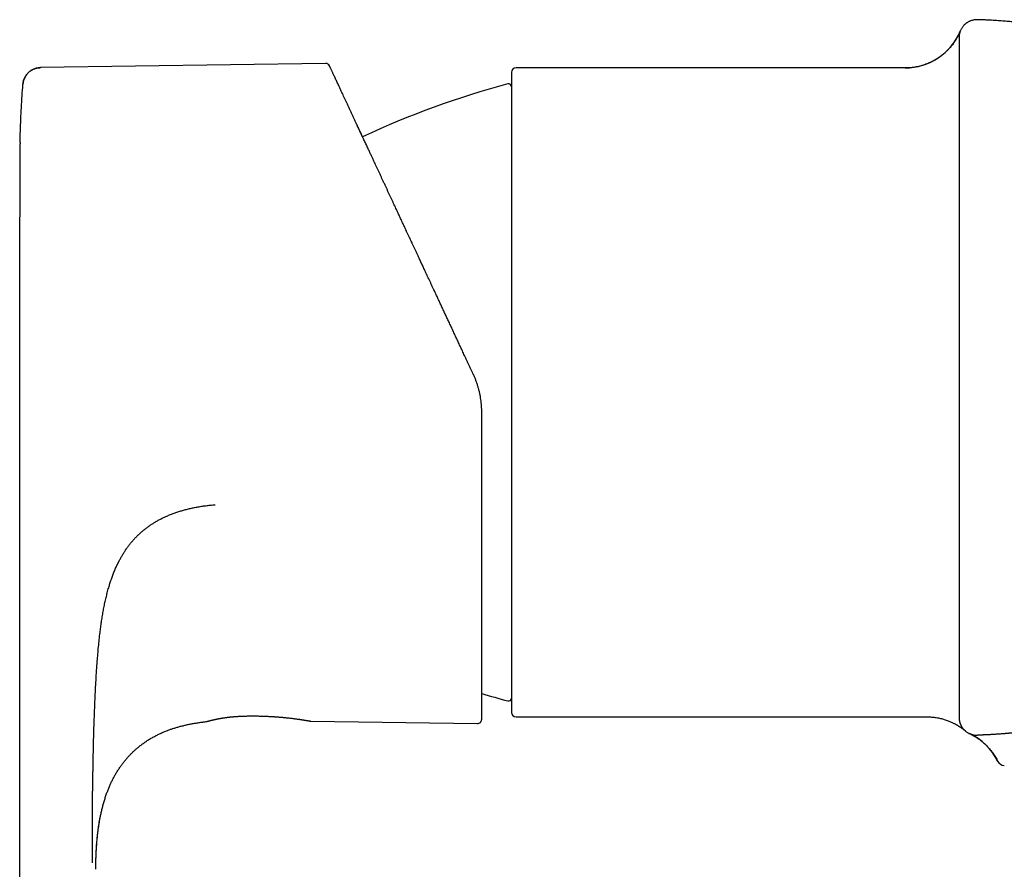
# Model space of a CAD drawing. Units: millimetres. Extents: x 8 to 676, y 12 to 434.
# Drawn here: x 27 to 93, y 367 to 424 of the extents above; entities that cross this region are included whole.
import ezdxf

# ---------------------------------------------------------------- set-up
doc = ezdxf.new("R2010")
doc.units = ezdxf.units.MM

msp = doc.modelspace()

# ---------------------------------------------------------------- linework, layer by layer
at = {"color": 7, "linetype": 'Continuous', "lineweight": 30}
for p, q in [((90.987, 423.535), (90.987, 423.536)), ((89.749, 422.336), (89.749, 422.324)), ((47.27, 420.607), (28.169, 420.321)), ((28.169, 420.317), (28.169, 420.321)), ((28.169, 420.321), (28.169, 420.316)), ((86.136, 420.304), (60.049, 420.304)), ((26.99, 419.211), (26.991, 419.207)), ((26.99, 419.211), (26.991, 419.207)), ((49.761, 415.685), (49.403, 416.452)), ((26.779, 320.054), (26.779, 410.304)), ((89.749, 401.185), (89.749, 399.554)), ((57.185, 399.761), (57.187, 399.76)), ((89.749, 399.554), (89.749, 397.924)), ((46.291, 376.517), (46.286, 376.518)), ((46.29, 376.517), (46.295, 376.516)), ((46.295, 376.516), (57.445, 376.349)), ((60.049, 376.804), (87.588, 376.804)), ((87.588, 376.804), (87.584, 376.807)), ((89.749, 376.785), (89.749, 376.773)), ((90.174, 375.857), (90.103, 375.914)), ((90.987, 375.573), (90.98, 375.573)), ((90.987, 375.573), (90.993, 375.573))]:
    msp.add_line(p, q, dxfattribs=at)
at = {"color": 7, "linetype": 'Continuous', "lineweight": 30, "flags": 128}
for points in [[(89.749, 422.34), (89.749, 422.335), (89.749, 422.332)], [(89.749, 376.778), (89.749, 376.772), (89.749, 376.765)]]:
    msp.add_lwpolyline(points, dxfattribs=at)
at = {"color": 7, "linetype": 'Continuous', "lineweight": 30}
for centre, radius, start, end in [((86.136, 424.304), 4, 270, 337.49785), ((47.275, 420.307), 0.3, 25, 90.85947), ((60.049, 420.004), 0.3, 90, 180), ((75.114, 361.305), 60, 105.08663, 114.99578), ((59.549, 419.044), 0.2, 0, 105.08663), ((75.114, 435.804), 60, 253.17727, 254.91337), ((59.549, 378.065), 0.2, 254.91337, 0), ((60.049, 377.104), 0.3, 180, 270), ((46.299, 376.816), 0.3, 255.27178, 269.14053), ((57.449, 376.649), 0.3, 269.14053, 0), ((88.749, 372.061), 4, 26.29846, 64.971), ((92.783, 374.054), 0.5, 206.29846, 270)]:
    msp.add_arc(centre, radius, start, end, dxfattribs=at)
for points, knots in [([(90.987, 423.536), (90.955, 423.536), (90.892, 423.537), (90.8, 423.528), (90.711, 423.514), (90.626, 423.493), (90.547, 423.468), (90.474, 423.439), (90.407, 423.408), (90.344, 423.373), (90.285, 423.337), (90.231, 423.299), (90.184, 423.261), (90.141, 423.224), (90.1, 423.185), (90.06, 423.143), (90.017, 423.093), (89.972, 423.034), (89.926, 422.966), (89.885, 422.894), (89.85, 422.82), (89.821, 422.748), (89.806, 422.7), (89.8, 422.678)], [0, 0, 0, 0, 0.060422, 0.119449, 0.176706, 0.231848, 0.284562, 0.334574, 0.381652, 0.425602, 0.471803, 0.513544, 0.550723, 0.586267, 0.622257, 0.658652, 0.695411, 0.747394, 0.79987, 0.852703, 0.905004, 0.955264, 1, 1, 1, 1]), ([(95.026, 423.186), (95.025, 423.186), (95.022, 423.186), (95.018, 423.187), (95.013, 423.188), (95.007, 423.189), (95, 423.19), (94.993, 423.191), (94.986, 423.192), (94.979, 423.193), (94.971, 423.194), (94.963, 423.195), (94.956, 423.196), (94.949, 423.197), (94.945, 423.197), (94.937, 423.199), (94.926, 423.2), (94.911, 423.202), (94.892, 423.205), (94.866, 423.208), (94.834, 423.213), (94.794, 423.219), (94.744, 423.225), (94.685, 423.233), (94.618, 423.242), (94.541, 423.252), (94.456, 423.263), (94.36, 423.275), (94.253, 423.289), (94.135, 423.303), (94.006, 423.318), (93.868, 423.333), (93.719, 423.349), (93.564, 423.366), (93.402, 423.382), (93.234, 423.398), (93.057, 423.414), (92.871, 423.429), (92.675, 423.445), (92.47, 423.46), (92.256, 423.475), (92.032, 423.489), (91.798, 423.502), (91.557, 423.514), (91.307, 423.525), (91.117, 423.532), (91.009, 423.535), (90.987, 423.536)], [0, 0, 0, 0, 0.021604, 0.041369, 0.059297, 0.075391, 0.089657, 0.102101, 0.112735, 0.120567, 0.127046, 0.132207, 0.136119, 0.137656, 0.13896, 0.140096, 0.142887, 0.146005, 0.150479, 0.155712, 0.162734, 0.171684, 0.182569, 0.195392, 0.21016, 0.226876, 0.245546, 0.266176, 0.289842, 0.315663, 0.343648, 0.373804, 0.406141, 0.44067, 0.475241, 0.511778, 0.550292, 0.590792, 0.633289, 0.677794, 0.72432, 0.77288, 0.823485, 0.876152, 0.929897, 0.985659, 1, 1, 1, 1]), ([(89.832, 422.776), (89.832, 422.774), (89.83, 422.77), (89.825, 422.759), (89.819, 422.744), (89.811, 422.726), (89.803, 422.706), (89.793, 422.683), (89.782, 422.659), (89.77, 422.633), (89.757, 422.604), (89.742, 422.573), (89.727, 422.542), (89.712, 422.511), (89.697, 422.482), (89.681, 422.451), (89.665, 422.419), (89.647, 422.385), (89.62, 422.337), (89.582, 422.271), (89.532, 422.188), (89.476, 422.1), (89.414, 422.009), (89.341, 421.907), (89.256, 421.796), (89.157, 421.678), (89.066, 421.576), (88.983, 421.49), (88.911, 421.419), (88.836, 421.349), (88.759, 421.28), (88.678, 421.211), (88.593, 421.143), (88.502, 421.074), (88.405, 421.005), (88.3, 420.935), (88.186, 420.864), (88.066, 420.795), (87.94, 420.729), (87.808, 420.665), (87.669, 420.604), (87.523, 420.546), (87.369, 420.493), (87.209, 420.445), (87.042, 420.402), (86.869, 420.365), (86.691, 420.336), (86.509, 420.315), (86.322, 420.301), (86.196, 420.3), (86.133, 420.299)], [0, 0, 0, 0, 0.0073867, 0.0251518, 0.0414636, 0.0563581, 0.0698828, 0.0821016, 0.0931012, 0.1030001, 0.1119596, 0.1201955, 0.1279823, 0.1343626, 0.1408485, 0.1476096, 0.1546761, 0.1620487, 0.1697282, 0.1872861, 0.2062758, 0.2267043, 0.2484587, 0.2706883, 0.3002495, 0.3303067, 0.3608399, 0.3805089, 0.4003558, 0.4203741, 0.440557, 0.4609286, 0.4824938, 0.504355, 0.5276819, 0.5524529, 0.5786418, 0.606217, 0.6335741, 0.6621041, 0.691765, 0.7225093, 0.7542841, 0.787031, 0.8206861, 0.8551803, 0.8904393, 0.9263846, 0.9629335, 1, 1, 1, 1]), ([(89.799, 422.678), (89.796, 422.667), (89.79, 422.648), (89.782, 422.616), (89.776, 422.587), (89.769, 422.556), (89.764, 422.523), (89.759, 422.489), (89.755, 422.453), (89.752, 422.416), (89.75, 422.379), (89.749, 422.354), (89.749, 422.343)], [0, 0, 0, 0, 0.152683, 0.255353, 0.356482, 0.456073, 0.554127, 0.650646, 0.743946, 0.835767, 0.92611, 1, 1, 1, 1]), ([(89.749, 422.324), (89.749, 422.323), (89.749, 422.322), (89.749, 422.309), (89.749, 422.288), (89.749, 422.26), (89.749, 422.223), (89.749, 422.179), (89.749, 422.127), (89.749, 422.068), (89.749, 422.001), (89.749, 421.926), (89.749, 421.844), (89.749, 421.754), (89.749, 421.656), (89.749, 421.55), (89.749, 421.437), (89.749, 421.316), (89.749, 421.188), (89.749, 421.053), (89.749, 420.91), (89.749, 420.76), (89.749, 420.604), (89.749, 420.442), (89.749, 420.274), (89.749, 420.099), (89.749, 419.916), (89.749, 419.725), (89.749, 419.527), (89.749, 419.322), (89.749, 419.111), (89.749, 418.893), (89.749, 418.669), (89.749, 418.439), (89.749, 418.202), (89.749, 417.96), (89.749, 417.713), (89.749, 417.46), (89.749, 417.204), (89.749, 416.943), (89.749, 416.679), (89.749, 416.409), (89.749, 416.135), (89.749, 415.857), (89.749, 415.576), (89.749, 415.29), (89.749, 415.054), (89.749, 414.87), (89.749, 414.738), (89.749, 414.606), (89.749, 414.473), (89.749, 414.339), (89.749, 414.204), (89.749, 414.018), (89.749, 413.78), (89.749, 413.488), (89.749, 413.194), (89.749, 412.898), (89.749, 412.643), (89.749, 412.431), (89.749, 412.262), (89.749, 412.093), (89.749, 411.922), (89.749, 411.751), (89.749, 411.58), (89.749, 411.358), (89.749, 411.087), (89.749, 410.765), (89.749, 410.442), (89.749, 410.119), (89.749, 409.797), (89.749, 409.476), (89.749, 409.157), (89.749, 408.836), (89.749, 408.623), (89.749, 408.516)], [0, 0, 0, 0, 0.015385, 0.030742, 0.046081, 0.06141, 0.07674, 0.091805, 0.106888, 0.121999, 0.136766, 0.151819, 0.166874, 0.181941, 0.197029, 0.212146, 0.227301, 0.242503, 0.257706, 0.2729, 0.288095, 0.303299, 0.31852, 0.333497, 0.348507, 0.363561, 0.378653, 0.394037, 0.409414, 0.424793, 0.440183, 0.455592, 0.471031, 0.486508, 0.502002, 0.517485, 0.532966, 0.548455, 0.56396, 0.579213, 0.5945, 0.609827, 0.625192, 0.640523, 0.655827, 0.671114, 0.686391, 0.69325, 0.700109, 0.706969, 0.713832, 0.720697, 0.727566, 0.734439, 0.749061, 0.763655, 0.778228, 0.792788, 0.807341, 0.815509, 0.823679, 0.831852, 0.840028, 0.848211, 0.8564, 0.864596, 0.879826, 0.89502, 0.910187, 0.925336, 0.940474, 0.95534, 0.970211, 0.985095, 1, 1, 1, 1]), ([(26.99, 419.211), (26.994, 419.245), (27.001, 419.314), (27.022, 419.416), (27.053, 419.52), (27.092, 419.615), (27.136, 419.702), (27.183, 419.78), (27.236, 419.855), (27.295, 419.926), (27.36, 419.992), (27.43, 420.054), (27.505, 420.11), (27.583, 420.159), (27.664, 420.202), (27.747, 420.239), (27.831, 420.268), (27.917, 420.291), (28.002, 420.307), (28.086, 420.318), (28.141, 420.32), (28.169, 420.321)], [0, 0, 0, 0, 0.05731, 0.116394, 0.1771, 0.239241, 0.289847, 0.341106, 0.392879, 0.445021, 0.497379, 0.549797, 0.602118, 0.654185, 0.705848, 0.756962, 0.807393, 0.857016, 0.905721, 0.95341, 1, 1, 1, 1]), ([(28.169, 420.316), (28.161, 420.316), (28.122, 420.317), (28.054, 420.31), (27.967, 420.298), (27.885, 420.279), (27.809, 420.257), (27.74, 420.231), (27.678, 420.204), (27.622, 420.177), (27.574, 420.149), (27.532, 420.123), (27.495, 420.097), (27.457, 420.07), (27.416, 420.037), (27.372, 419.998), (27.325, 419.953), (27.276, 419.899), (27.227, 419.838), (27.178, 419.769), (27.132, 419.691), (27.089, 419.605), (27.052, 419.512), (27.022, 419.412), (27.001, 419.31), (26.994, 419.241), (26.991, 419.207)], [0, 0, 0, 0, 0.013586, 0.065618, 0.115454, 0.162766, 0.207268, 0.24872, 0.286923, 0.321719, 0.352988, 0.380642, 0.404767, 0.430309, 0.45968, 0.492864, 0.529824, 0.57049, 0.614754, 0.662461, 0.713404, 0.767319, 0.823887, 0.882727, 0.943414, 1, 1, 1, 1]), ([(28.169, 420.316), (28.161, 420.316), (28.122, 420.317), (28.054, 420.31), (27.966, 420.298), (27.885, 420.279), (27.809, 420.257), (27.74, 420.231), (27.678, 420.204), (27.622, 420.177), (27.574, 420.149), (27.532, 420.123), (27.495, 420.097), (27.457, 420.07), (27.416, 420.037), (27.372, 419.998), (27.325, 419.953), (27.276, 419.899), (27.227, 419.838), (27.178, 419.769), (27.132, 419.691), (27.089, 419.605), (27.052, 419.512), (27.022, 419.412), (27.001, 419.31), (26.994, 419.241), (26.991, 419.207)], [0, 0, 0, 0, 0.013609, 0.06564, 0.115475, 0.162786, 0.207288, 0.248738, 0.28694, 0.321736, 0.353005, 0.380658, 0.404783, 0.430324, 0.459693, 0.492877, 0.529836, 0.570501, 0.614763, 0.662469, 0.713411, 0.767325, 0.823891, 0.88273, 0.943415, 1, 1, 1, 1]), ([(49.403, 416.454), (49.398, 416.465), (49.36, 416.546), (49.291, 416.692), (49.198, 416.893), (49.107, 417.089), (49.017, 417.281), (48.926, 417.475), (48.835, 417.671), (48.744, 417.867), (48.655, 418.057), (48.57, 418.239), (48.488, 418.415), (48.41, 418.583), (48.334, 418.745), (48.262, 418.9), (48.192, 419.049), (48.126, 419.192), (48.063, 419.327), (48.004, 419.454), (47.946, 419.578), (47.891, 419.697), (47.84, 419.806), (47.803, 419.885), (47.783, 419.928), (47.775, 419.944), (47.773, 419.949), (47.771, 419.954), (47.768, 419.959), (47.766, 419.963), (47.751, 419.996), (47.725, 420.052), (47.69, 420.127), (47.659, 420.194), (47.631, 420.253), (47.608, 420.303), (47.588, 420.345), (47.573, 420.378), (47.561, 420.403), (47.553, 420.421), (47.548, 420.432), (47.547, 420.434), (47.547, 420.434)], [0, 0, 0, 0, 0.004323, 0.031955, 0.059563, 0.087154, 0.114813, 0.142701, 0.173738, 0.204694, 0.23558, 0.266408, 0.297192, 0.327942, 0.358672, 0.389394, 0.420608, 0.451739, 0.482799, 0.513802, 0.544762, 0.578782, 0.612783, 0.642701, 0.655868, 0.657593, 0.659317, 0.661042, 0.662767, 0.664491, 0.666216, 0.69753, 0.728771, 0.759951, 0.791086, 0.822188, 0.853273, 0.882577, 0.911891, 0.941224, 0.97059, 1, 1, 1, 1]), ([(59.749, 420.004), (59.749, 420.004), (59.749, 420.002), (59.749, 419.99), (59.749, 419.971), (59.749, 419.943), (59.749, 419.908), (59.749, 419.87), (59.749, 419.831), (59.749, 419.794), (59.749, 419.753), (59.749, 419.709), (59.749, 419.661), (59.749, 419.608), (59.749, 419.543), (59.749, 419.463), (59.749, 419.368), (59.749, 419.265), (59.749, 419.154), (59.749, 419.037), (59.749, 418.913), (59.749, 418.782), (59.749, 418.645), (59.749, 418.525), (59.749, 418.426), (59.749, 418.352), (59.749, 418.276), (59.749, 418.199), (59.749, 418.12), (59.749, 418.04), (59.749, 417.936), (59.749, 417.805), (59.749, 417.645), (59.749, 417.462), (59.749, 417.252), (59.749, 417.014), (59.749, 416.766), (59.749, 416.531), (59.749, 416.312), (59.749, 416.111), (59.749, 415.905), (59.749, 415.694), (59.749, 415.479), (59.749, 415.26), (59.749, 415.028), (59.749, 414.784), (59.749, 414.527), (59.749, 414.264), (59.749, 413.996), (59.749, 413.717), (59.749, 413.427), (59.749, 413.126), (59.749, 412.821), (59.749, 412.51), (59.749, 412.194), (59.749, 411.879), (59.749, 411.566), (59.749, 411.254), (59.749, 410.938), (59.749, 410.618), (59.749, 410.305), (59.749, 410), (59.749, 409.705), (59.749, 409.407), (59.749, 409.107), (59.749, 408.804), (59.749, 408.499), (59.749, 408.152), (59.749, 407.763), (59.749, 407.33), (59.749, 406.893), (59.749, 406.534), (59.749, 406.255), (59.749, 406.06), (59.749, 405.863), (59.749, 405.667), (59.749, 405.469), (59.749, 405.272), (59.749, 405.018), (59.749, 404.708), (59.749, 404.341), (59.749, 403.985), (59.749, 403.641), (59.749, 403.309), (59.749, 402.975), (59.749, 402.642), (59.749, 402.315), (59.749, 401.957), (59.749, 401.566), (59.749, 401.138), (59.749, 400.709), (59.749, 400.28), (59.749, 399.85), (59.749, 399.419), (59.749, 398.987), (59.749, 398.699), (59.749, 398.554)], [0, 0, 0, 0, 0.012204, 0.024391, 0.036564, 0.048729, 0.06089, 0.07305, 0.081243, 0.089439, 0.09764, 0.105847, 0.114061, 0.122633, 0.131343, 0.143523, 0.155689, 0.167846, 0.179998, 0.192151, 0.204091, 0.21604, 0.228001, 0.239979, 0.245761, 0.251538, 0.25731, 0.263078, 0.268843, 0.274604, 0.280363, 0.290916, 0.301465, 0.312013, 0.326143, 0.340282, 0.354439, 0.36862, 0.379162, 0.389688, 0.400201, 0.410705, 0.421202, 0.431695, 0.442187, 0.45373, 0.465279, 0.476838, 0.48841, 0.5, 0.512297, 0.524574, 0.536835, 0.549084, 0.561327, 0.573567, 0.58511, 0.596659, 0.608218, 0.61979, 0.63138, 0.641701, 0.652007, 0.662301, 0.672586, 0.682865, 0.69314, 0.703414, 0.717543, 0.731683, 0.74584, 0.76002, 0.766235, 0.772444, 0.778648, 0.784848, 0.791044, 0.797237, 0.803428, 0.814773, 0.826115, 0.837458, 0.847589, 0.857726, 0.867873, 0.87803, 0.887933, 0.897517, 0.910337, 0.923144, 0.935943, 0.948739, 0.961537, 0.974344, 0.987163, 1, 1, 1, 1]), ([(26.797, 415.31), (26.804, 415.566), (26.817, 416.084), (26.847, 416.863), (26.886, 417.646), (26.933, 418.429), (26.971, 418.95), (26.99, 419.211)], [0, 0, 0, 0, 0.197195, 0.397818, 0.598481, 0.799205, 1, 1, 1, 1]), ([(57.185, 399.761), (57.132, 399.876), (57.025, 400.104), (56.867, 400.443), (56.713, 400.775), (56.561, 401.099), (56.413, 401.416), (56.269, 401.726), (56.128, 402.029), (55.988, 402.329), (55.85, 402.625), (55.713, 402.919), (55.58, 403.205), (55.45, 403.482), (55.324, 403.752), (55.202, 404.013), (55.084, 404.267), (54.97, 404.512), (54.859, 404.75), (54.752, 404.98), (54.648, 405.202), (54.55, 405.413), (54.457, 405.612), (54.369, 405.8), (54.285, 405.981), (54.203, 406.156), (54.125, 406.324), (54.049, 406.487), (53.976, 406.643), (53.906, 406.793), (53.838, 406.939), (53.772, 407.082), (53.706, 407.221), (53.643, 407.358), (53.569, 407.517), (53.485, 407.696), (53.393, 407.893), (53.304, 408.084), (53.218, 408.267), (53.136, 408.444), (53.057, 408.614), (52.98, 408.778), (52.916, 408.916), (52.862, 409.03), (52.819, 409.123), (52.777, 409.212), (52.736, 409.3), (52.692, 409.394), (52.644, 409.497), (52.591, 409.612), (52.534, 409.733), (52.474, 409.862), (52.411, 409.997), (52.345, 410.139), (52.277, 410.284), (52.209, 410.43), (52.141, 410.578), (52.069, 410.731), (51.996, 410.889), (51.92, 411.052), (51.841, 411.221), (51.76, 411.394), (51.678, 411.572), (51.593, 411.754), (51.507, 411.939), (51.422, 412.121), (51.334, 412.31), (51.244, 412.503), (51.152, 412.701), (51.063, 412.892), (50.975, 413.081), (50.888, 413.268), (50.801, 413.453), (50.719, 413.631), (50.639, 413.802), (50.562, 413.966), (50.497, 414.107), (50.442, 414.225), (50.396, 414.324), (50.349, 414.423), (50.3, 414.529), (50.248, 414.641), (50.192, 414.76), (50.135, 414.883), (50.076, 415.01), (50.015, 415.141), (49.952, 415.276), (49.887, 415.415), (49.82, 415.559), (49.751, 415.706), (49.683, 415.852), (49.615, 415.998), (49.548, 416.141), (49.48, 416.287), (49.431, 416.393), (49.405, 416.448), (49.402, 416.456)], [0, 0, 0, 0, 0.01795, 0.035549, 0.052797, 0.069694, 0.086238, 0.10243, 0.118269, 0.133754, 0.149598, 0.165053, 0.18012, 0.194799, 0.209091, 0.222995, 0.236512, 0.249641, 0.262384, 0.274738, 0.286706, 0.298287, 0.308851, 0.31907, 0.328946, 0.338477, 0.347663, 0.356613, 0.36521, 0.373461, 0.38151, 0.389416, 0.39718, 0.404801, 0.412279, 0.423741, 0.434852, 0.44561, 0.456016, 0.466069, 0.475771, 0.48512, 0.494117, 0.499592, 0.504927, 0.510124, 0.515182, 0.520244, 0.526499, 0.533193, 0.540326, 0.547897, 0.555908, 0.564357, 0.573246, 0.581779, 0.59068, 0.599951, 0.609589, 0.619596, 0.629972, 0.640715, 0.651827, 0.663307, 0.675109, 0.686793, 0.698249, 0.711457, 0.72435, 0.736925, 0.749184, 0.762068, 0.774582, 0.786728, 0.798506, 0.809914, 0.820955, 0.82804, 0.834965, 0.841982, 0.849419, 0.857663, 0.866369, 0.875539, 0.884914, 0.894729, 0.904982, 0.915673, 0.926803, 0.938372, 0.950379, 0.961771, 0.97353, 0.985658, 0.998154, 1, 1, 1, 1]), ([(26.797, 415.31), (26.797, 415.301), (26.797, 415.285), (26.796, 415.255), (26.795, 415.222), (26.794, 415.189), (26.794, 415.156), (26.793, 415.121), (26.792, 415.084), (26.791, 415.03), (26.79, 414.957), (26.788, 414.872), (26.787, 414.791), (26.786, 414.719), (26.785, 414.65), (26.784, 414.587), (26.783, 414.535), (26.783, 414.493), (26.782, 414.461), (26.782, 414.432), (26.782, 414.408), (26.782, 414.386), (26.781, 414.364), (26.781, 414.336), (26.781, 414.304), (26.78, 414.266), (26.78, 414.226), (26.779, 414.189), (26.779, 414.155), (26.779, 414.127), (26.779, 414.103), (26.778, 414.083), (26.778, 414.066), (26.778, 414.047), (26.778, 414.02), (26.778, 413.984), (26.777, 413.939), (26.777, 413.888), (26.777, 413.834), (26.776, 413.78), (26.776, 413.737), (26.776, 413.706), (26.776, 413.682), (26.776, 413.657), (26.775, 413.627), (26.775, 413.593), (26.775, 413.556), (26.775, 413.518), (26.775, 413.482), (26.775, 413.451), (26.775, 413.424), (26.775, 413.4), (26.774, 413.378), (26.774, 413.355), (26.774, 413.329), (26.774, 413.301), (26.774, 413.273), (26.774, 413.248), (26.774, 413.23), (26.774, 413.213), (26.774, 413.196), (26.774, 413.174), (26.774, 413.145), (26.774, 413.114), (26.774, 413.083), (26.774, 413.056), (26.774, 413.028), (26.774, 412.997), (26.774, 412.963), (26.774, 412.925), (26.774, 412.886), (26.774, 412.843), (26.774, 412.798), (26.774, 412.754), (26.774, 412.714), (26.774, 412.674), (26.774, 412.632), (26.774, 412.591), (26.774, 412.554), (26.774, 412.525), (26.774, 412.496), (26.774, 412.463), (26.774, 412.425), (26.774, 412.377), (26.774, 412.323), (26.774, 412.266), (26.775, 412.218), (26.775, 412.176), (26.775, 412.138), (26.775, 412.098), (26.775, 412.053), (26.775, 412.003), (26.775, 411.947), (26.775, 411.884), (26.776, 411.816), (26.776, 411.746), (26.776, 411.673), (26.776, 411.598), (26.777, 411.527), (26.777, 411.464), (26.777, 411.41), (26.777, 411.361), (26.777, 411.317), (26.777, 411.278), (26.777, 411.244), (26.778, 411.216), (26.778, 411.189), (26.778, 411.162), (26.778, 411.128), (26.778, 411.091), (26.778, 411.053), (26.778, 411.017), (26.778, 410.987), (26.778, 410.962), (26.778, 410.937), (26.778, 410.909), (26.779, 410.876), (26.779, 410.841), (26.779, 410.802), (26.779, 410.763), (26.779, 410.725), (26.779, 410.688), (26.779, 410.653), (26.779, 410.622), (26.779, 410.592), (26.779, 410.565), (26.779, 410.538), (26.779, 410.512), (26.779, 410.48), (26.779, 410.445), (26.779, 410.41), (26.779, 410.38), (26.779, 410.35), (26.779, 410.332), (26.779, 410.323)], [0, 0, 0, 0, 0.008313, 0.015794, 0.022759, 0.028325, 0.034021, 0.040078, 0.046571, 0.053502, 0.068392, 0.084976, 0.097859, 0.110988, 0.123093, 0.134138, 0.144122, 0.150373, 0.156124, 0.16128, 0.165563, 0.168955, 0.172705, 0.177566, 0.183718, 0.190692, 0.197952, 0.205499, 0.211065, 0.216497, 0.220965, 0.224415, 0.227338, 0.230673, 0.234442, 0.242313, 0.25067, 0.259408, 0.270523, 0.280983, 0.289846, 0.294358, 0.298787, 0.303267, 0.308724, 0.315475, 0.322604, 0.32985, 0.337023, 0.343046, 0.347897, 0.352592, 0.35653, 0.360861, 0.36582, 0.371404, 0.377196, 0.381965, 0.385453, 0.388104, 0.391393, 0.395705, 0.40104, 0.408044, 0.413951, 0.418778, 0.423873, 0.430047, 0.437196, 0.443812, 0.452071, 0.459951, 0.469262, 0.478168, 0.485868, 0.492915, 0.501071, 0.510447, 0.516929, 0.522454, 0.527517, 0.533716, 0.541171, 0.549359, 0.561289, 0.571975, 0.581319, 0.588518, 0.59509, 0.60236, 0.610424, 0.619287, 0.628944, 0.640407, 0.652225, 0.664484, 0.677255, 0.690598, 0.704559, 0.715228, 0.725191, 0.734391, 0.742858, 0.750633, 0.757767, 0.764329, 0.770405, 0.779019, 0.788446, 0.7987, 0.809381, 0.81894, 0.82724, 0.834303, 0.841203, 0.849728, 0.85986, 0.871386, 0.882766, 0.893697, 0.904128, 0.913817, 0.922749, 0.930846, 0.938061, 0.945267, 0.950797, 0.95689, 0.963376, 0.970381, 0.976388, 0.983176, 0.990994, 1, 1, 1, 1]), ([(89.749, 408.516), (89.749, 408.157), (89.749, 407.444), (89.749, 406.378), (89.749, 405.322), (89.749, 404.275), (89.749, 403.237), (89.749, 402.208), (89.749, 401.525), (89.749, 401.185)], [0, 0, 0, 0, 0.146589, 0.2919339, 0.4360348, 0.5788917, 0.7205048, 0.8608742, 1, 1, 1, 1]), ([(57.749, 397.224), (57.749, 397.294), (57.747, 397.434), (57.736, 397.644), (57.717, 397.856), (57.691, 398.068), (57.657, 398.281), (57.615, 398.495), (57.564, 398.708), (57.506, 398.921), (57.439, 399.133), (57.364, 399.344), (57.281, 399.554), (57.218, 399.691), (57.187, 399.76)], [0, 0, 0, 0, 0.0799247, 0.1604463, 0.241572, 0.3233089, 0.4056638, 0.4886435, 0.5722545, 0.6565033, 0.7413962, 0.8269393, 0.9131386, 1, 1, 1, 1]), ([(59.749, 398.554), (59.749, 398.417), (59.749, 398.144), (59.749, 397.733), (59.749, 397.323), (59.749, 396.914), (59.749, 396.506), (59.749, 396.143), (59.749, 395.825), (59.749, 395.551), (59.749, 395.277), (59.749, 395.004), (59.749, 394.728), (59.749, 394.446), (59.749, 394.122), (59.749, 393.759), (59.749, 393.361), (59.749, 392.964), (59.749, 392.57), (59.749, 392.18), (59.749, 391.795), (59.749, 391.414), (59.749, 391.035), (59.749, 390.723), (59.749, 390.478), (59.749, 390.298), (59.749, 390.119), (59.749, 389.94), (59.749, 389.763), (59.749, 389.586), (59.749, 389.361), (59.749, 389.09), (59.749, 388.772), (59.749, 388.421), (59.749, 388.039), (59.749, 387.626), (59.749, 387.218), (59.749, 386.85), (59.749, 386.521), (59.749, 386.229), (59.749, 385.94), (59.749, 385.656), (59.749, 385.375), (59.749, 385.098), (59.749, 384.815), (59.749, 384.528), (59.749, 384.235), (59.749, 383.948), (59.749, 383.665), (59.749, 383.381), (59.749, 383.096), (59.749, 382.812), (59.749, 382.534), (59.749, 382.263), (59.749, 381.997), (59.749, 381.743), (59.749, 381.499), (59.749, 381.266), (59.749, 381.039), (59.749, 380.816), (59.749, 380.608), (59.749, 380.412), (59.749, 380.229), (59.749, 380.051), (59.749, 379.878), (59.749, 379.71), (59.749, 379.547), (59.749, 379.37), (59.749, 379.179), (59.749, 378.98), (59.749, 378.79), (59.749, 378.643), (59.749, 378.534), (59.749, 378.46), (59.749, 378.388), (59.749, 378.317), (59.749, 378.249), (59.749, 378.183), (59.749, 378.101), (59.749, 378.005), (59.749, 377.898), (59.749, 377.802), (59.749, 377.715), (59.749, 377.637), (59.749, 377.564), (59.749, 377.497), (59.749, 377.436), (59.749, 377.375), (59.749, 377.315), (59.749, 377.259), (59.749, 377.211), (59.749, 377.172), (59.749, 377.142), (59.749, 377.12), (59.749, 377.107), (59.749, 377.105), (59.749, 377.104)], [0, 0, 0, 0, 0.012203, 0.024388, 0.036561, 0.048725, 0.060886, 0.073047, 0.08124, 0.089436, 0.097638, 0.105845, 0.114061, 0.122633, 0.131343, 0.143523, 0.155689, 0.167846, 0.179998, 0.192151, 0.204091, 0.21604, 0.228001, 0.239979, 0.245761, 0.251538, 0.25731, 0.263078, 0.268843, 0.274604, 0.280363, 0.290917, 0.301465, 0.312013, 0.326143, 0.340282, 0.354439, 0.36862, 0.379162, 0.389688, 0.400201, 0.410705, 0.421202, 0.431695, 0.442187, 0.45373, 0.465279, 0.476838, 0.48841, 0.5, 0.512297, 0.524574, 0.536835, 0.549084, 0.561327, 0.573567, 0.58511, 0.596659, 0.608218, 0.61979, 0.63138, 0.641701, 0.652007, 0.662301, 0.672586, 0.682865, 0.69314, 0.703414, 0.717543, 0.731683, 0.74584, 0.76002, 0.766235, 0.772444, 0.778648, 0.784848, 0.791044, 0.797237, 0.803428, 0.814773, 0.826115, 0.837457, 0.847589, 0.857726, 0.867873, 0.87803, 0.887933, 0.897519, 0.91034, 0.923147, 0.935947, 0.948743, 0.961541, 0.974346, 0.987164, 1, 1, 1, 1]), ([(89.749, 397.924), (89.749, 397.584), (89.749, 396.901), (89.749, 395.872), (89.749, 394.834), (89.749, 393.787), (89.749, 392.73), (89.749, 391.665), (89.749, 390.952), (89.749, 390.593)], [0, 0, 0, 0, 0.139126, 0.2794956, 0.4211087, 0.5639657, 0.7080664, 0.8534112, 1, 1, 1, 1]), ([(57.749, 376.649), (57.749, 376.65), (57.749, 376.651), (57.749, 376.663), (57.749, 376.681), (57.749, 376.707), (57.749, 376.741), (57.749, 376.779), (57.749, 376.82), (57.749, 376.862), (57.749, 376.909), (57.749, 376.961), (57.749, 377.018), (57.749, 377.086), (57.749, 377.165), (57.749, 377.255), (57.749, 377.353), (57.749, 377.458), (57.749, 377.551), (57.749, 377.629), (57.749, 377.688), (57.749, 377.749), (57.749, 377.812), (57.749, 377.876), (57.749, 377.943), (57.749, 378.011), (57.749, 378.109), (57.749, 378.242), (57.749, 378.412), (57.749, 378.591), (57.749, 378.777), (57.749, 378.972), (57.749, 379.171), (57.749, 379.373), (57.749, 379.579), (57.749, 379.792), (57.749, 380.014), (57.749, 380.244), (57.749, 380.482), (57.749, 380.726), (57.749, 380.977), (57.749, 381.235), (57.749, 381.497), (57.749, 381.765), (57.749, 382.037), (57.749, 382.316), (57.749, 382.608), (57.749, 382.914), (57.749, 383.235), (57.749, 383.561), (57.749, 383.894), (57.749, 384.233), (57.749, 384.571), (57.749, 384.909), (57.749, 385.245), (57.749, 385.587), (57.749, 385.931), (57.749, 386.278), (57.749, 386.627), (57.749, 386.98), (57.749, 387.337), (57.749, 387.698), (57.749, 388.001), (57.749, 388.244), (57.749, 388.426), (57.749, 388.608), (57.749, 388.792), (57.749, 388.976), (57.749, 389.162), (57.749, 389.348), (57.749, 389.603), (57.749, 389.927), (57.749, 390.322), (57.749, 390.719), (57.749, 391.12), (57.749, 391.523), (57.749, 391.899), (57.749, 392.249), (57.749, 392.571), (57.749, 392.895), (57.749, 393.219), (57.749, 393.537), (57.749, 393.886), (57.749, 394.268), (57.749, 394.687), (57.749, 395.107), (57.749, 395.528), (57.749, 395.95), (57.749, 396.374), (57.749, 396.798), (57.749, 397.082), (57.749, 397.224)], [0, 0, 0, 0, 0.012265, 0.024515, 0.036753, 0.048985, 0.061214, 0.073445, 0.083059, 0.092679, 0.102306, 0.111942, 0.121833, 0.132002, 0.14419, 0.156367, 0.168537, 0.180704, 0.192872, 0.19885, 0.204829, 0.21081, 0.216794, 0.222781, 0.228773, 0.234768, 0.240768, 0.254213, 0.267638, 0.281048, 0.294449, 0.307846, 0.321246, 0.333886, 0.346537, 0.359205, 0.371944, 0.384866, 0.397769, 0.410659, 0.423541, 0.436418, 0.449297, 0.461952, 0.474618, 0.487299, 0.5, 0.513709, 0.527397, 0.541068, 0.554731, 0.568389, 0.582049, 0.594935, 0.607834, 0.620749, 0.633629, 0.646302, 0.658958, 0.671601, 0.684236, 0.696868, 0.709501, 0.715707, 0.721915, 0.728125, 0.734338, 0.740555, 0.746776, 0.753002, 0.759233, 0.77218, 0.785109, 0.798024, 0.810932, 0.823836, 0.836743, 0.846888, 0.857039, 0.8672, 0.877372, 0.887305, 0.896939, 0.909828, 0.922706, 0.935577, 0.948445, 0.961317, 0.974197, 0.98709, 1, 1, 1, 1]), ([(32.16, 382.456), (32.175, 382.574), (32.205, 382.809), (32.254, 383.161), (32.309, 383.511), (32.369, 383.86), (32.434, 384.203), (32.505, 384.543), (32.583, 384.878), (32.668, 385.211), (32.757, 385.524), (32.848, 385.817), (32.941, 386.091), (33.041, 386.362), (33.149, 386.63), (33.265, 386.895), (33.381, 387.136), (33.495, 387.356), (33.605, 387.554), (33.721, 387.749), (33.843, 387.94), (33.971, 388.128), (34.105, 388.309), (34.244, 388.484), (34.389, 388.653), (34.539, 388.817), (34.696, 388.976), (34.859, 389.129), (35.029, 389.276), (35.204, 389.418), (35.385, 389.553), (35.572, 389.682), (35.764, 389.806), (35.96, 389.923), (36.162, 390.034), (36.368, 390.139), (36.587, 390.241), (36.819, 390.341), (37.065, 390.437), (37.315, 390.525), (37.569, 390.607), (37.828, 390.681), (38.09, 390.748), (38.365, 390.81), (38.653, 390.867), (38.953, 390.918), (39.257, 390.961), (39.565, 390.998), (39.772, 391.016), (39.876, 391.025)], [0, 0, 0, 0, 0.0278919, 0.0556918, 0.0834029, 0.1110281, 0.1385704, 0.165543, 0.1924419, 0.2192709, 0.2460352, 0.2686988, 0.2913255, 0.3139209, 0.336491, 0.3590423, 0.3815817, 0.3992877, 0.4169942, 0.4347048, 0.4524231, 0.4701529, 0.4878986, 0.5052034, 0.5225338, 0.5398964, 0.5572982, 0.5747467, 0.5922486, 0.6098103, 0.6274372, 0.645134, 0.662905, 0.6807543, 0.6986859, 0.716704, 0.7348131, 0.7552081, 0.7757283, 0.7963794, 0.8171668, 0.8380956, 0.8591707, 0.8803965, 0.9039239, 0.9276436, 0.9515603, 0.9756779, 1, 1, 1, 1]), ([(89.749, 390.593), (89.749, 390.478), (89.749, 390.247), (89.749, 389.901), (89.749, 389.555), (89.749, 389.211), (89.749, 388.87), (89.749, 388.531), (89.749, 388.196), (89.749, 387.865), (89.749, 387.536), (89.749, 387.211), (89.749, 386.885), (89.749, 386.562), (89.749, 386.24), (89.749, 385.921), (89.749, 385.604), (89.749, 385.29), (89.749, 384.98), (89.749, 384.674), (89.749, 384.372), (89.749, 384.074), (89.749, 383.781), (89.749, 383.494), (89.749, 383.212), (89.749, 382.934), (89.749, 382.66), (89.749, 382.389), (89.749, 382.122), (89.749, 381.86), (89.749, 381.603), (89.749, 381.351), (89.749, 381.104), (89.749, 380.863), (89.749, 380.629), (89.749, 380.401), (89.749, 380.179), (89.749, 379.964), (89.749, 379.756), (89.749, 379.555), (89.749, 379.361), (89.749, 379.174), (89.749, 378.993), (89.749, 378.819), (89.749, 378.652), (89.749, 378.493), (89.749, 378.368), (89.749, 378.274), (89.749, 378.209), (89.749, 378.145), (89.749, 378.083), (89.749, 378.022), (89.749, 377.963), (89.749, 377.873), (89.749, 377.756), (89.749, 377.619), (89.749, 377.493), (89.749, 377.398), (89.749, 377.329), (89.749, 377.282), (89.749, 377.237), (89.749, 377.195), (89.749, 377.154), (89.749, 377.115), (89.749, 377.066), (89.749, 377.009), (89.749, 376.949), (89.749, 376.899), (89.749, 376.857), (89.749, 376.825), (89.749, 376.802), (89.749, 376.788), (89.749, 376.786), (89.749, 376.785)], [0, 0, 0, 0, 0.016115, 0.0322, 0.048266, 0.064321, 0.080377, 0.096155, 0.111951, 0.127775, 0.143145, 0.158803, 0.174456, 0.190114, 0.205786, 0.22148, 0.237207, 0.252973, 0.268599, 0.284203, 0.299794, 0.315382, 0.330976, 0.346305, 0.361657, 0.37704, 0.392299, 0.407835, 0.423349, 0.43885, 0.454347, 0.469848, 0.485363, 0.500901, 0.516283, 0.531639, 0.546978, 0.56231, 0.577643, 0.592712, 0.607799, 0.622913, 0.637928, 0.652895, 0.667824, 0.682723, 0.697601, 0.704276, 0.71095, 0.717622, 0.724294, 0.730967, 0.73764, 0.744316, 0.761964, 0.779562, 0.797126, 0.814667, 0.82254, 0.830413, 0.838286, 0.846162, 0.854042, 0.861926, 0.869817, 0.886161, 0.902462, 0.918732, 0.934981, 0.951221, 0.967464, 0.983719, 1, 1, 1, 1]), ([(31.69, 373.258), (31.695, 373.527), (31.704, 374.064), (31.721, 374.865), (31.742, 375.659), (31.766, 376.445), (31.794, 377.223), (31.824, 377.953), (31.857, 378.635), (31.891, 379.27), (31.93, 379.9), (31.97, 380.48), (32.013, 381.012), (32.056, 381.496), (32.104, 381.977), (32.142, 382.297), (32.16, 382.456)], [0, 0, 0, 0, 0.0875706, 0.1744467, 0.2605856, 0.345936, 0.4304576, 0.5141339, 0.5837738, 0.6528378, 0.7213495, 0.789339, 0.8424152, 0.8952068, 0.9477301, 1, 1, 1, 1]), ([(32.197, 370.187), (32.217, 370.279), (32.255, 370.463), (32.322, 370.736), (32.394, 371.006), (32.472, 371.271), (32.557, 371.531), (32.646, 371.781), (32.74, 372.02), (32.836, 372.247), (32.938, 372.467), (33.045, 372.681), (33.159, 372.891), (33.281, 373.098), (33.409, 373.3), (33.542, 373.496), (33.68, 373.683), (33.821, 373.863), (33.965, 374.032), (34.109, 374.191), (34.253, 374.341), (34.401, 374.485), (34.551, 374.623), (34.719, 374.767), (34.905, 374.915), (35.111, 375.066), (35.321, 375.209), (35.537, 375.343), (35.756, 375.469), (35.98, 375.586), (36.208, 375.695), (36.442, 375.798), (36.67, 375.888), (36.892, 375.969), (37.106, 376.04), (37.326, 376.107), (37.551, 376.17), (37.782, 376.228), (38.015, 376.281), (38.25, 376.328), (38.486, 376.371), (38.729, 376.411), (38.979, 376.446), (39.148, 376.467), (39.233, 376.477)], [0, 0, 0, 0, 0.027604, 0.055075, 0.082375, 0.109451, 0.136235, 0.162663, 0.187204, 0.211349, 0.235082, 0.2584, 0.281313, 0.305188, 0.328647, 0.351718, 0.374428, 0.396804, 0.418874, 0.439428, 0.459758, 0.47989, 0.499847, 0.519656, 0.544694, 0.56959, 0.594404, 0.6192, 0.644044, 0.668558, 0.693256, 0.718206, 0.743477, 0.765223, 0.787291, 0.809723, 0.832563, 0.855857, 0.879653, 0.902591, 0.926056, 0.950086, 0.974721, 1, 1, 1, 1]), ([(39.233, 376.477), (39.234, 376.477), (39.234, 376.477), (39.238, 376.478), (39.239, 376.478)], [0, 0, 0, 0, 0.711976, 1, 1, 1, 1]), ([(39.242, 376.478), (39.245, 376.478), (39.252, 376.48), (39.264, 376.482), (39.276, 376.485), (39.288, 376.488), (39.298, 376.491), (39.307, 376.494), (39.317, 376.496), (39.326, 376.499), (39.341, 376.503), (39.355, 376.507), (39.369, 376.511), (39.38, 376.514), (39.391, 376.517), (39.401, 376.519), (39.41, 376.522), (39.419, 376.524), (39.428, 376.526), (39.439, 376.529), (39.454, 376.533), (39.473, 376.538), (39.497, 376.544), (39.526, 376.552), (39.559, 376.56), (39.597, 376.569), (39.64, 376.58), (39.688, 376.591), (39.738, 376.602), (39.788, 376.614), (39.839, 376.625), (39.889, 376.635), (39.937, 376.645), (39.98, 376.654), (40.018, 376.662), (40.052, 376.668), (40.082, 376.674), (40.112, 376.68), (40.144, 376.686), (40.179, 376.692), (40.218, 376.699), (40.263, 376.707), (40.314, 376.715), (40.37, 376.724), (40.432, 376.734), (40.497, 376.744), (40.564, 376.753), (40.632, 376.763), (40.706, 376.772), (40.775, 376.781), (40.838, 376.788), (40.893, 376.794), (40.946, 376.8), (40.994, 376.805), (41.032, 376.808), (41.061, 376.811), (41.083, 376.813), (41.101, 376.815), (41.118, 376.816), (41.137, 376.818), (41.162, 376.82), (41.192, 376.823), (41.232, 376.826), (41.281, 376.829), (41.34, 376.833), (41.408, 376.838), (41.485, 376.842), (41.571, 376.847), (41.659, 376.851), (41.718, 376.853), (41.744, 376.853)], [0, 0, 0, 0, 0.021598, 0.041326, 0.059195, 0.075218, 0.089408, 0.101779, 0.112343, 0.130015, 0.148552, 0.167971, 0.180028, 0.1914, 0.20151, 0.210358, 0.217947, 0.224458, 0.231849, 0.240442, 0.250235, 0.264711, 0.2812, 0.299701, 0.319844, 0.339625, 0.364526, 0.388289, 0.410916, 0.4339, 0.455582, 0.475965, 0.494782, 0.511658, 0.525313, 0.537365, 0.547847, 0.558153, 0.569023, 0.58067, 0.593321, 0.608393, 0.624677, 0.64217, 0.661116, 0.68207, 0.700187, 0.719586, 0.740266, 0.762226, 0.776684, 0.791645, 0.805856, 0.818265, 0.828874, 0.835316, 0.840851, 0.845477, 0.849253, 0.85382, 0.859932, 0.867591, 0.876795, 0.889207, 0.903635, 0.920079, 0.938536, 0.959001, 0.981471, 1, 1, 1, 1]), ([(41.744, 376.853), (41.779, 376.855), (41.86, 376.857), (41.987, 376.86), (42.123, 376.862), (42.255, 376.864), (42.382, 376.865), (42.506, 376.864), (42.63, 376.864), (42.755, 376.862), (42.88, 376.86), (42.998, 376.857), (43.109, 376.853), (43.213, 376.85), (43.315, 376.846), (43.415, 376.841), (43.512, 376.836), (43.598, 376.832), (43.675, 376.827), (43.741, 376.823), (43.798, 376.82), (43.845, 376.817), (43.885, 376.814), (43.917, 376.812), (43.942, 376.81), (43.961, 376.809), (43.976, 376.807), (43.995, 376.806), (44.019, 376.804), (44.049, 376.802), (44.086, 376.799), (44.141, 376.795), (44.214, 376.789), (44.303, 376.781), (44.395, 376.773), (44.49, 376.764), (44.587, 376.754), (44.7, 376.742), (44.826, 376.728), (44.961, 376.713), (45.076, 376.698), (45.173, 376.686), (45.255, 376.675), (45.331, 376.665), (45.401, 376.655), (45.465, 376.646), (45.521, 376.638), (45.571, 376.631), (45.613, 376.625), (45.649, 376.619), (45.682, 376.614), (45.714, 376.609), (45.745, 376.605), (45.776, 376.6), (45.809, 376.594), (45.844, 376.589), (45.881, 376.583), (45.916, 376.577), (45.949, 376.572), (45.982, 376.566), (46.016, 376.561), (46.051, 376.555), (46.087, 376.549), (46.123, 376.543), (46.158, 376.537), (46.192, 376.531), (46.22, 376.527), (46.244, 376.523), (46.263, 376.52), (46.278, 376.518), (46.284, 376.517), (46.287, 376.517)], [0, 0, 0, 0, 0.017064, 0.039479, 0.061115, 0.08197, 0.10204, 0.121323, 0.13982, 0.160407, 0.179931, 0.198392, 0.215793, 0.232134, 0.247415, 0.264353, 0.279764, 0.293646, 0.305999, 0.316822, 0.326113, 0.333871, 0.34018, 0.345533, 0.350013, 0.352679, 0.354927, 0.3578, 0.361829, 0.367014, 0.373354, 0.380518, 0.395194, 0.41068, 0.426976, 0.444083, 0.46199, 0.480006, 0.507695, 0.534624, 0.560793, 0.579349, 0.597503, 0.615248, 0.632105, 0.647771, 0.662245, 0.675526, 0.686652, 0.696775, 0.706049, 0.715264, 0.724529, 0.734233, 0.744645, 0.7562, 0.768901, 0.782746, 0.794462, 0.807235, 0.821149, 0.836208, 0.852724, 0.870437, 0.889356, 0.909487, 0.93084, 0.94848, 0.966885, 0.986054, 1, 1, 1, 1]), ([(46.248, 376.521), (46.25, 376.52), (46.255, 376.519), (46.258, 376.519), (46.257, 376.52), (46.257, 376.52)], [0, 0, 0, 0, 0.4149819, 0.9964923, 1, 1, 1, 1]), ([(87.585, 376.807), (87.64, 376.806), (87.75, 376.805), (87.912, 376.795), (88.069, 376.779), (88.22, 376.757), (88.365, 376.731), (88.503, 376.701), (88.635, 376.668), (88.764, 376.63), (88.89, 376.589), (89.013, 376.544), (89.125, 376.499), (89.228, 376.455), (89.321, 376.412), (89.403, 376.371), (89.474, 376.334), (89.533, 376.301), (89.582, 376.273), (89.625, 376.248), (89.665, 376.224), (89.704, 376.2), (89.743, 376.175), (89.783, 376.149), (89.827, 376.12), (89.876, 376.086), (89.928, 376.049), (89.976, 376.014), (90.019, 375.982), (90.055, 375.954), (90.076, 375.937), (90.086, 375.929)], [0, 0, 0, 0, 0.058749, 0.115974, 0.171536, 0.2253, 0.277145, 0.326955, 0.374627, 0.420065, 0.469152, 0.515098, 0.557808, 0.597197, 0.633195, 0.665743, 0.694791, 0.717305, 0.737088, 0.754125, 0.770041, 0.786345, 0.803247, 0.820936, 0.839582, 0.866178, 0.895031, 0.92638, 0.951651, 0.978504, 1, 1, 1, 1]), ([(89.749, 376.765), (89.75, 376.753), (89.75, 376.725), (89.752, 376.684), (89.756, 376.639), (89.762, 376.595), (89.769, 376.552), (89.778, 376.51), (89.788, 376.468), (89.8, 376.427), (89.813, 376.387), (89.827, 376.348), (89.842, 376.309), (89.859, 376.272), (89.872, 376.243), (89.882, 376.223), (89.889, 376.211), (89.896, 376.199), (89.902, 376.186), (89.917, 376.161), (89.943, 376.117), (89.982, 376.061), (90.017, 376.017), (90.039, 375.99), (90.049, 375.979), (90.053, 375.975), (90.055, 375.973), (90.057, 375.971), (90.059, 375.968), (90.065, 375.961), (90.071, 375.955), (90.076, 375.95)], [0, 0, 0, 0, 0.027902, 0.062978, 0.099035, 0.136072, 0.174088, 0.21238, 0.251616, 0.291798, 0.332925, 0.374997, 0.418014, 0.461976, 0.506883, 0.522916, 0.539065, 0.555332, 0.571736, 0.589695, 0.660074, 0.761362, 0.862063, 0.911475, 0.933172, 0.936579, 0.941469, 0.94699, 0.952506, 0.958016, 1, 1, 1, 1]), ([(90.057, 375.971), (90.064, 375.963), (90.085, 375.939), (90.125, 375.9), (90.178, 375.852), (90.24, 375.804), (90.307, 375.758), (90.378, 375.716), (90.453, 375.679), (90.532, 375.646), (90.588, 375.629), (90.615, 375.62)], [0, 0, 0, 0, 0.046388, 0.143538, 0.250905, 0.368262, 0.495262, 0.613919, 0.739155, 0.870442, 1, 1, 1, 1]), ([(90.084, 375.931), (90.086, 375.929), (90.094, 375.923), (90.1, 375.918), (90.103, 375.915), (90.103, 375.915)], [0, 0, 0, 0, 0.336339, 0.977577, 1, 1, 1, 1]), ([(90.124, 375.902), (90.128, 375.898), (90.137, 375.889), (90.149, 375.878), (90.16, 375.868), (90.168, 375.862), (90.173, 375.858), (90.173, 375.857), (90.174, 375.857)], [0, 0, 0, 0, 0.12598, 0.305487, 0.482634, 0.657428, 0.82988, 1, 1, 1, 1]), ([(90.512, 375.651), (90.513, 375.651), (90.522, 375.646), (90.541, 375.637), (90.569, 375.623), (90.598, 375.608), (90.626, 375.593), (90.654, 375.578), (90.683, 375.563), (90.71, 375.547), (90.737, 375.532), (90.763, 375.517), (90.792, 375.5), (90.824, 375.481), (90.865, 375.456), (90.917, 375.423), (90.979, 375.382), (91.047, 375.335), (91.122, 375.282), (91.201, 375.222), (91.286, 375.155), (91.376, 375.079), (91.47, 374.995), (91.567, 374.902), (91.662, 374.804), (91.754, 374.703), (91.844, 374.598), (91.933, 374.486), (92.021, 374.365), (92.108, 374.237), (92.192, 374.102), (92.269, 373.966), (92.315, 373.875), (92.336, 373.832)], [0, 0, 0, 0, 0.002242, 0.024541, 0.044894, 0.0634, 0.080186, 0.09542, 0.109321, 0.122172, 0.133084, 0.143728, 0.155456, 0.169218, 0.185014, 0.208771, 0.236007, 0.266715, 0.29995, 0.336448, 0.376184, 0.419128, 0.465236, 0.514459, 0.566732, 0.614914, 0.665313, 0.71786, 0.772477, 0.829074, 0.887556, 0.947813, 1, 1, 1, 1]), ([(90.615, 375.62), (90.616, 375.62), (90.619, 375.619), (90.623, 375.618), (90.629, 375.616), (90.642, 375.613), (90.663, 375.607), (90.696, 375.599), (90.732, 375.592), (90.771, 375.586), (90.811, 375.58), (90.852, 375.576), (90.896, 375.574), (90.94, 375.572), (90.972, 375.573), (90.987, 375.573)], [0, 0, 0, 0, 0.006752, 0.030948, 0.052669, 0.07091, 0.170155, 0.282323, 0.392076, 0.499416, 0.604346, 0.706868, 0.806983, 0.904694, 1, 1, 1, 1]), ([(93.693, 375.758), (93.693, 375.758), (93.627, 375.751), (93.498, 375.738), (93.304, 375.719), (93.164, 375.706), (93.076, 375.698), (93.039, 375.695), (93.002, 375.692), (92.966, 375.688), (92.929, 375.685), (92.892, 375.682), (92.855, 375.679), (92.791, 375.674), (92.7, 375.667), (92.574, 375.657), (92.441, 375.647), (92.3, 375.638), (92.162, 375.629), (92.069, 375.623), (92.02, 375.62), (92.012, 375.62), (92.003, 375.619), (91.995, 375.619), (91.987, 375.618), (91.976, 375.618), (91.942, 375.616), (91.877, 375.612), (91.785, 375.607), (91.691, 375.602), (91.607, 375.598), (91.531, 375.594), (91.464, 375.591), (91.401, 375.589), (91.344, 375.586), (91.291, 375.584), (91.242, 375.582), (91.198, 375.581), (91.157, 375.579), (91.121, 375.578), (91.089, 375.577), (91.063, 375.576), (91.04, 375.575), (91.022, 375.574), (91.008, 375.574), (90.998, 375.574), (90.991, 375.573), (90.988, 375.573), (90.987, 375.573)], [0, 0, 0, 0, 0.000252, 0.060995, 0.123017, 0.186322, 0.198455, 0.210663, 0.222944, 0.235299, 0.247729, 0.260232, 0.27281, 0.285462, 0.325709, 0.36669, 0.416438, 0.467232, 0.519076, 0.568809, 0.571966, 0.575127, 0.578292, 0.58146, 0.584632, 0.587808, 0.593349, 0.623856, 0.663257, 0.700504, 0.735593, 0.765095, 0.792871, 0.818916, 0.84323, 0.86581, 0.886654, 0.906361, 0.924211, 0.940203, 0.954334, 0.966604, 0.976416, 0.98459, 0.991125, 0.996022, 0.998375, 1, 1, 1, 1]), ([(31.649, 367.01), (31.649, 367.114), (31.649, 367.325), (31.65, 367.645), (31.65, 367.973), (31.65, 368.308), (31.651, 368.648), (31.651, 369.058), (31.652, 369.535), (31.654, 370.078), (31.655, 370.545), (31.657, 370.936), (31.66, 371.251), (31.662, 371.561), (31.666, 371.865), (31.67, 372.161), (31.674, 372.449), (31.679, 372.726), (31.684, 372.995), (31.688, 373.171), (31.69, 373.258)], [0, 0, 0, 0, 0.049826, 0.101106, 0.153669, 0.207311, 0.261796, 0.316879, 0.404038, 0.491122, 0.577343, 0.628402, 0.678815, 0.728468, 0.777241, 0.824995, 0.870759, 0.915254, 0.958362, 1, 1, 1, 1]), ([(31.878, 366.584), (31.879, 366.691), (31.879, 366.91), (31.886, 367.24), (31.897, 367.572), (31.912, 367.898), (31.933, 368.215), (31.956, 368.51), (31.982, 368.782), (32.009, 369.032), (32.04, 369.276), (32.073, 369.513), (32.11, 369.744), (32.148, 369.966), (32.176, 370.11), (32.19, 370.179)], [0, 0, 0, 0, 0.088323, 0.181981, 0.274012, 0.364202, 0.452308, 0.538101, 0.609661, 0.679338, 0.747165, 0.813304, 0.878072, 0.941876, 1, 1, 1, 1]), ([(31.879, 366.584), (31.88, 366.698), (31.881, 366.925), (31.888, 367.261), (31.899, 367.59), (31.915, 367.912), (31.935, 368.227), (31.959, 368.518), (31.985, 368.788), (32.013, 369.035), (32.043, 369.276), (32.077, 369.51), (32.113, 369.739), (32.153, 369.964), (32.182, 370.113), (32.197, 370.187)], [0, 0, 0, 0, 0.094424, 0.1872465, 0.2783333, 0.3674922, 0.4545091, 0.5391837, 0.6097811, 0.6785029, 0.7453932, 0.8106236, 0.8745241, 0.9375233, 1, 1, 1, 1])]:
    msp.add_open_spline(points, degree=3, knots=knots, dxfattribs=at)

doc.saveas('drawing.dxf')
